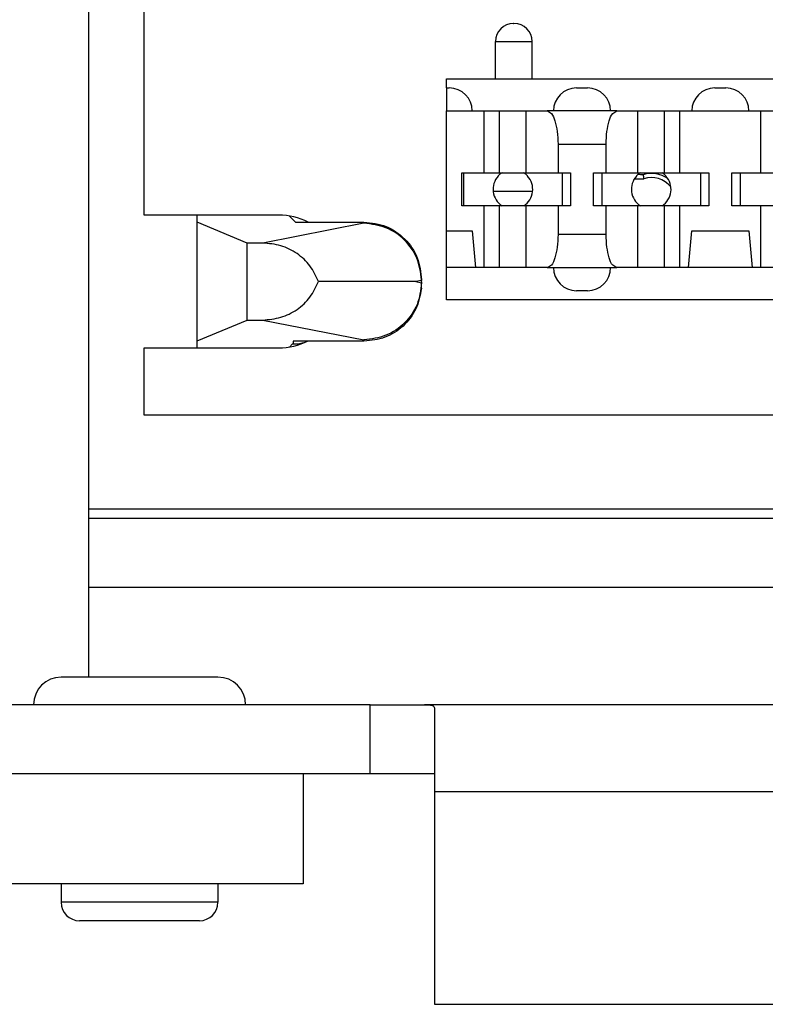
# Model space of a CAD drawing. Units: inches. Extents: x -30.1 to 28.4, y -5.8 to 10.1.
# Drawn here: x 10.4 to 11.2, y -3.4 to -2.3 of the extents above; entities that cross this region are included whole.
import ezdxf

# ---------------------------------------------------------------- set-up
doc = ezdxf.new("R2010")
doc.units = ezdxf.units.IN
doc.header["$MEASUREMENT"] = 0

# ---------------------------------------------------------------- blocks, each defined once
blk = doc.blocks.new('68626-00__8', base_point=(10.5916, -2.6467))
at = {"color": 7, "linetype": 'Continuous'}
for p, q in [((11.0659, -2.4633), (11.076, -2.4633)), ((10.9555, -2.4772), (10.9128, -2.4772)), ((10.5916, -2.5105), (10.5916, -2.5027)), ((10.5916, -2.639), (10.5916, -2.5105)), ((10.6459, -2.533), (10.5916, -2.5105)), ((10.6984, -2.5103), (10.6918, -2.5037)), ((10.6984, -2.5103), (10.7726, -2.5103)), ((10.6459, -2.6165), (10.6459, -2.533)), ((10.6628, -2.533), (10.6459, -2.533)), ((10.8351, -2.5729), (10.8351, -2.5735)), ((10.8351, -2.5744), (10.8351, -2.5735)), ((10.8351, -2.5751), (10.8351, -2.5744)), ((10.8288, -2.5747), (10.7232, -2.5747)), ((10.8349, -2.5822), (10.8349, -2.5822)), ((10.8351, -2.5751), (10.8351, -2.576)), ((10.8351, -2.576), (10.8351, -2.5766)), ((10.5916, -2.639), (10.6459, -2.6165)), ((10.6459, -2.6165), (10.6628, -2.6165)), ((10.5916, -2.6467), (10.5916, -2.639)), ((10.6918, -2.6458), (10.6951, -2.6425)), ((10.6951, -2.6425), (10.6958, -2.6425)), ((10.7726, -2.6395), (10.6958, -2.6393))]:
    blk.add_line(p, q, dxfattribs=at)
at = {"color": 124, "linetype": 'Continuous'}
for p, q in [((10.7726, -2.5103), (10.7726, -2.5115)), ((10.7726, -2.5115), (10.6628, -2.533)), ((10.8351, -2.5735), (10.8288, -2.5747)), ((10.8288, -2.5747), (10.8351, -2.576)), ((10.6628, -2.6165), (10.7726, -2.638)), ((10.7726, -2.638), (10.7726, -2.6395)), ((10.6958, -2.6393), (10.6958, -2.6425))]:
    blk.add_line(p, q, dxfattribs=at)
at = {"color": 7, "linetype": 'Continuous'}
for centre, radius, start, end in [((11.0845, -2.4888), 0.0313, 55.8713, 107.1325), ((11.0845, -2.4888), 0.0268, 38.8558, 108.4952), ((10.7724, -2.5766), 0.0627, -5.127, 0)]:
    blk.add_arc(centre, radius, start, end, dxfattribs=at)
for points, knots in [([(11.0753, -2.4589), (11.0744, -2.4589), (11.0726, -2.4588), (11.0707, -2.4588), (11.0697, -2.4588)], [0, 0, 0, 0, 0.002736375, 0.005585517, 0.005585517, 0.005585517, 0.005585517]), ([(11.0753, -2.4589), (11.0754, -2.4593), (11.0755, -2.46), (11.0757, -2.4611), (11.0758, -2.4622), (11.076, -2.4629), (11.076, -2.4633)], [0, 0, 0, 0, 0.001121452, 0.002226895, 0.003351426, 0.004455855, 0.004455855, 0.004455855, 0.004455855]), ([(10.7726, -2.5103), (10.7808, -2.5112), (10.7972, -2.5131), (10.8178, -2.5276), (10.8323, -2.5483), (10.8342, -2.5647), (10.8351, -2.5729)], [0, 0, 0, 0, 0.02438753, 0.04878412, 0.07319351, 0.09761196, 0.09761196, 0.09761196, 0.09761196]), ([(10.8351, -2.5729), (10.834, -2.5649), (10.8318, -2.5489), (10.8174, -2.5287), (10.797, -2.5145), (10.7807, -2.5125), (10.7726, -2.5115)], [0, 0, 0, 0, 0.02387205, 0.04780472, 0.07204994, 0.09625928, 0.09625928, 0.09625928, 0.09625928]), ([(10.7232, -2.5747), (10.7205, -2.5689), (10.7151, -2.5571), (10.7004, -2.5437), (10.6826, -2.5347), (10.6694, -2.5336), (10.6628, -2.533)], [0, 0, 0, 0, 0.01922757, 0.03862295, 0.05823101, 0.07801835, 0.07801835, 0.07801835, 0.07801835]), ([(10.8351, -2.5735), (10.8351, -2.5734), (10.8351, -2.5732), (10.8351, -2.573), (10.8351, -2.5729)], [0, 0, 0, 0, 0.0003124686, 0.0006251744, 0.0006251744, 0.0006251744, 0.0006251744]), ([(10.6628, -2.6165), (10.6694, -2.6159), (10.6826, -2.6148), (10.7004, -2.6058), (10.7151, -2.5924), (10.7205, -2.5806), (10.7232, -2.5747)], [0, 0, 0, 0, 0.01978734, 0.03939541, 0.05879078, 0.07801835, 0.07801835, 0.07801835, 0.07801835]), ([(10.8351, -2.576), (10.8341, -2.5841), (10.832, -2.6003), (10.8175, -2.6207), (10.797, -2.635), (10.7807, -2.637), (10.7726, -2.638)], [0, 0, 0, 0, 0.02418045, 0.04841377, 0.07265898, 0.09686833, 0.09686833, 0.09686833, 0.09686833]), ([(10.8349, -2.5822), (10.8334, -2.5899), (10.8305, -2.6052), (10.8158, -2.624), (10.7959, -2.637), (10.7804, -2.6387), (10.7726, -2.6395)], [0, 0, 0, 0, 0.02314001, 0.04625648, 0.06936339, 0.09247981, 0.09247981, 0.09247981, 0.09247981]), ([(10.8349, -2.582), (10.8349, -2.582), (10.8349, -2.5821), (10.8349, -2.5822), (10.8349, -2.5822)], [0, 0, 0, 0, 0.0001175655, 0.000235153, 0.000235153, 0.000235153, 0.000235153]), ([(10.6958, -2.6425), (10.6981, -2.6424), (10.7025, -2.6422), (10.7068, -2.6412), (10.709, -2.6407)], [0, 0, 0, 0, 0.00668021, 0.01330379, 0.01330379, 0.01330379, 0.01330379])]:
    blk.add_open_spline(points, degree=3, knots=knots, dxfattribs=at)
blk = doc.blocks.new('58606-01_110D_block_1__13', base_point=(10.8621, -2.5947))
at = {"color": 7, "linetype": 'Continuous'}
for p, q in [((10.9349, -2.2947), (10.9353, -2.2947)), ((10.9151, -2.3547), (10.9151, -2.3145)), ((10.9551, -2.3547), (10.9551, -2.3145)), ((10.8621, -2.3547), (10.9151, -2.3547)), ((10.8621, -2.3647), (10.8621, -2.3547)), ((10.9151, -2.3547), (10.9551, -2.3547)), ((10.9551, -2.3547), (11.9631, -2.3547)), ((10.8621, -2.3647), (10.8651, -2.3647)), ((10.8621, -2.3647), (10.8621, -2.3897)), ((11.0031, -2.3647), (11.0151, -2.3647)), ((11.1531, -2.3647), (11.1651, -2.3647)), ((10.8621, -2.5197), (10.8621, -2.3897)), ((10.8621, -2.3897), (10.8901, -2.3897)), ((10.8901, -2.3897), (10.9031, -2.3897)), ((10.9031, -2.4567), (10.9031, -2.3897)), ((10.9031, -2.3897), (10.9196, -2.3897)), ((10.9196, -2.4567), (10.9196, -2.3897)), ((10.9486, -2.4567), (10.9486, -2.3897)), ((10.9486, -2.3897), (10.9714, -2.3897)), ((10.9781, -2.3897), (10.9714, -2.3897)), ((11.0401, -2.3897), (10.9781, -2.3897)), ((11.0469, -2.3897), (11.0401, -2.3897)), ((11.0469, -2.3897), (11.0696, -2.3897)), ((11.0696, -2.4567), (11.0696, -2.3897)), ((11.0986, -2.4567), (11.0986, -2.3897)), ((11.0986, -2.3897), (11.1152, -2.3897)), ((11.1152, -2.4567), (11.1152, -2.3897)), ((11.1152, -2.3897), (11.1281, -2.3897)), ((11.1281, -2.3897), (11.1901, -2.3897)), ((11.1901, -2.3897), (11.2031, -2.3897)), ((11.2031, -2.4567), (11.2031, -2.3897)), ((11.2031, -2.3897), (11.2196, -2.3897)), ((10.9831, -2.4257), (10.9831, -2.4567)), ((11.0352, -2.4567), (11.0352, -2.4257)), ((10.8786, -2.4927), (10.8786, -2.4567)), ((10.8786, -2.4567), (10.8806, -2.4567)), ((10.8806, -2.4567), (10.8806, -2.4927)), ((10.8806, -2.4567), (10.9031, -2.4567)), ((10.9031, -2.4567), (10.9196, -2.4567)), ((10.9486, -2.4567), (10.9831, -2.4567)), ((10.9831, -2.4567), (10.9876, -2.4567)), ((10.9876, -2.4567), (10.9966, -2.4567)), ((10.9876, -2.4567), (10.9876, -2.4927)), ((10.9966, -2.4567), (10.9966, -2.4927)), ((11.0216, -2.4927), (11.0216, -2.4567)), ((11.0216, -2.4567), (11.0306, -2.4567)), ((11.0306, -2.4567), (11.0352, -2.4567)), ((11.0306, -2.4567), (11.0306, -2.4927)), ((11.0352, -2.4567), (11.0696, -2.4567)), ((11.0986, -2.4567), (11.1152, -2.4567)), ((11.1152, -2.4567), (11.1376, -2.4567)), ((11.1376, -2.4567), (11.1466, -2.4567)), ((11.1376, -2.4567), (11.1376, -2.4927)), ((11.1466, -2.4567), (11.1466, -2.4927)), ((11.1716, -2.4927), (11.1716, -2.4567)), ((11.1716, -2.4567), (11.1806, -2.4567)), ((11.1806, -2.4567), (11.2031, -2.4567)), ((11.1806, -2.4567), (11.1806, -2.4927)), ((11.2031, -2.4567), (11.2196, -2.4567)), ((10.8806, -2.4927), (10.8786, -2.4927)), ((10.9031, -2.4927), (10.8806, -2.4927)), ((10.9196, -2.4927), (10.9031, -2.4927)), ((10.9031, -2.5597), (10.9031, -2.4927)), ((10.9196, -2.5597), (10.9196, -2.4927)), ((10.9486, -2.5597), (10.9486, -2.4927)), ((10.9831, -2.4927), (10.9486, -2.4927)), ((10.9831, -2.4927), (10.9831, -2.5237)), ((10.9876, -2.4927), (10.9831, -2.4927)), ((10.9966, -2.4927), (10.9876, -2.4927)), ((11.0306, -2.4927), (11.0216, -2.4927)), ((11.0352, -2.4927), (11.0306, -2.4927)), ((11.0352, -2.5237), (11.0352, -2.4927)), ((11.0696, -2.4927), (11.0352, -2.4927)), ((11.0696, -2.5597), (11.0696, -2.4927)), ((11.0986, -2.5597), (11.0986, -2.4927)), ((11.1152, -2.4927), (11.0986, -2.4927)), ((11.1152, -2.5597), (11.1152, -2.4927)), ((11.1376, -2.4927), (11.1152, -2.4927)), ((11.1466, -2.4927), (11.1376, -2.4927)), ((11.1806, -2.4927), (11.1716, -2.4927)), ((11.2031, -2.4927), (11.1806, -2.4927)), ((11.2031, -2.5597), (11.2031, -2.4927)), ((11.2196, -2.4927), (11.2031, -2.4927)), ((10.8621, -2.5597), (10.8621, -2.5197)), ((10.8621, -2.5197), (10.8901, -2.5197)), ((10.8901, -2.5197), (10.8936, -2.5597)), ((11.1247, -2.5597), (11.1282, -2.5197)), ((11.1282, -2.5197), (11.1901, -2.5197)), ((11.1901, -2.5197), (11.1936, -2.5597)), ((10.8936, -2.5597), (10.8621, -2.5597)), ((10.8621, -2.5947), (10.8621, -2.5597)), ((10.9031, -2.5597), (10.8936, -2.5597)), ((10.9196, -2.5597), (10.9031, -2.5597)), ((10.9714, -2.5597), (10.9486, -2.5597)), ((10.9714, -2.5597), (10.9781, -2.5597)), ((10.9781, -2.5597), (11.0401, -2.5597)), ((11.0401, -2.5597), (11.0469, -2.5597)), ((11.0696, -2.5597), (11.0469, -2.5597)), ((11.1152, -2.5597), (11.0986, -2.5597)), ((11.1247, -2.5597), (11.1152, -2.5597)), ((11.1936, -2.5597), (11.1247, -2.5597)), ((11.2031, -2.5597), (11.1936, -2.5597)), ((11.2196, -2.5597), (11.2031, -2.5597)), ((11.0151, -2.5847), (11.0031, -2.5847)), ((12.0561, -2.5947), (10.8621, -2.5947))]:
    blk.add_line(p, q, dxfattribs=at)
at = {"color": 124, "linetype": 'Continuous'}
for p, q in [((10.9831, -2.4257), (11.0352, -2.4257)), ((11.0352, -2.5237), (10.9831, -2.5237))]:
    blk.add_line(p, q, dxfattribs=at)
at = {"color": 7, "linetype": 'Continuous'}
for centre, radius, start, end in [((10.9349, -2.3145), 0.0198, 90, 180), ((10.9353, -2.3145), 0.0198, 0, 90), ((10.8651, -2.3897), 0.025, 0, 90), ((11.0031, -2.3897), 0.025, 90, -180), ((11.0151, -2.3897), 0.025, 0, 90), ((11.1531, -2.3897), 0.025, 90, -180), ((11.1651, -2.3897), 0.025, 0, 90), ((11.0031, -2.5597), 0.025, 180, -90), ((11.0151, -2.5597), 0.025, -90, 0)]:
    blk.add_arc(centre, radius, start, end, dxfattribs=at)
at = {"color": 124, "linetype": 'Continuous'}
blk.add_open_spline([(10.9151, -2.3145), (10.9151, -2.3145), (10.9152, -2.3145), (10.9153, -2.3145), (10.9156, -2.3145), (10.9161, -2.3145), (10.9167, -2.3145), (10.9176, -2.3145), (10.9186, -2.3145), (10.9197, -2.3145), (10.9208, -2.3145), (10.9219, -2.3145), (10.923, -2.3145), (10.9241, -2.3145), (10.9249, -2.3145), (10.926, -2.3145), (10.9274, -2.3145), (10.9291, -2.3145), (10.9306, -2.3145), (10.932, -2.3145), (10.9332, -2.3145), (10.9342, -2.3145), (10.9355, -2.3145), (10.937, -2.3145), (10.9387, -2.3145), (10.9403, -2.3145), (10.9417, -2.3145), (10.9428, -2.3145), (10.9438, -2.3145), (10.945, -2.3145), (10.9466, -2.3145), (10.9485, -2.3145), (10.9502, -2.3145), (10.9515, -2.3145), (10.9526, -2.3145), (10.9533, -2.3145), (10.9539, -2.3145), (10.9543, -2.3145), (10.9546, -2.3145), (10.9548, -2.3145), (10.9549, -2.3145), (10.955, -2.3145), (10.9551, -2.3145), (10.9551, -2.3145), (10.9551, -2.3145)], degree=3, knots=[0, 0, 0, 0, 0.00003384, 0.00006768, 0.00037802, 0.00086897, 0.00153698, 0.00237852, 0.00339005, 0.00451807, 0.00568077, 0.00683739, 0.00794714, 0.00896925, 0.00986296, 0.01058748, 0.01231236, 0.01396198, 0.01550545, 0.01691187, 0.01815037, 0.01919004, 0.02, 0.02191796, 0.023666, 0.02523141, 0.02660147, 0.02776348, 0.02870473, 0.02941252, 0.03150119, 0.03341074, 0.03512053, 0.03660995, 0.03751747, 0.03823914, 0.03879697, 0.03921295, 0.03950908, 0.03970739, 0.03982985, 0.03989849, 0.03994924, 0.04, 0.04, 0.04, 0.04], dxfattribs=at)
at = {"color": 7, "linetype": 'Continuous'}
for points, knots in [([(10.9196, -2.3897), (10.9196, -2.3897), (10.9197, -2.3897), (10.9197, -2.3897), (10.9199, -2.3897), (10.9203, -2.3897), (10.9208, -2.3897), (10.9214, -2.3897), (10.9221, -2.3897), (10.9229, -2.3897), (10.9237, -2.3897), (10.9246, -2.3897), (10.9254, -2.3897), (10.9261, -2.3897), (10.9267, -2.3897), (10.9275, -2.3897), (10.9285, -2.3897), (10.9297, -2.3897), (10.9308, -2.3897), (10.9318, -2.3897), (10.9327, -2.3897), (10.9335, -2.3897), (10.9347, -2.3897), (10.9365, -2.3897), (10.9387, -2.3897), (10.9404, -2.3897), (10.9415, -2.3897), (10.9422, -2.3897), (10.9429, -2.3897), (10.9437, -2.3897), (10.9445, -2.3897), (10.9453, -2.3897), (10.9461, -2.3897), (10.9468, -2.3897), (10.9473, -2.3897), (10.9477, -2.3897), (10.948, -2.3897), (10.9482, -2.3897), (10.9484, -2.3897), (10.9485, -2.3897), (10.9485, -2.3897), (10.9486, -2.3897), (10.9486, -2.3897), (10.9486, -2.3897)], [0, 0, 0, 0, 0.00002453, 0.00004906, 0.00027407, 0.00063, 0.00111431, 0.00172443, 0.00245779, 0.0032756, 0.00411856, 0.0049571, 0.00576167, 0.00650271, 0.00715064, 0.00767592, 0.00892646, 0.01012243, 0.01124145, 0.01226111, 0.01315901, 0.01391278, 0.0145, 0.01686015, 0.01915017, 0.02132408, 0.02184936, 0.02249729, 0.02323833, 0.0240429, 0.02488144, 0.0257244, 0.02654221, 0.02720017, 0.02772338, 0.0281278, 0.02842939, 0.02864409, 0.02878785, 0.02887664, 0.0289264, 0.0289632, 0.029, 0.029, 0.029, 0.029]), ([(10.9714, -2.3897), (10.973, -2.3905), (10.9773, -2.3926), (10.9801, -2.4015), (10.9827, -2.4124), (10.9829, -2.4211), (10.9831, -2.4257)], [0, 0, 0, 0, 0.00524853, 0.01392603, 0.02587739, 0.0396827, 0.0396827, 0.0396827, 0.0396827]), ([(11.0352, -2.4257), (11.0353, -2.4211), (11.0356, -2.4124), (11.0381, -2.4015), (11.0409, -2.3926), (11.0453, -2.3905), (11.0469, -2.3897)], [0, 0, 0, 0, 0.01380531, 0.02575667, 0.03443416, 0.0396827, 0.0396827, 0.0396827, 0.0396827]), ([(11.0696, -2.3897), (11.0696, -2.3897), (11.0697, -2.3897), (11.0697, -2.3897), (11.0697, -2.3897), (11.0698, -2.3897), (11.07, -2.3897), (11.0702, -2.3897), (11.0705, -2.3897), (11.0709, -2.3897), (11.0715, -2.3897), (11.0721, -2.3897), (11.0729, -2.3897), (11.0737, -2.3897), (11.0746, -2.3897), (11.0754, -2.3897), (11.0761, -2.3897), (11.0767, -2.3897), (11.0775, -2.3897), (11.0785, -2.3897), (11.0797, -2.3897), (11.0808, -2.3897), (11.0818, -2.3897), (11.0827, -2.3897), (11.0835, -2.3897), (11.0847, -2.3897), (11.0865, -2.3897), (11.0887, -2.3897), (11.0904, -2.3897), (11.0915, -2.3897), (11.0922, -2.3897), (11.0929, -2.3897), (11.0937, -2.3897), (11.0945, -2.3897), (11.0953, -2.3897), (11.0961, -2.3897), (11.0969, -2.3897), (11.0975, -2.3897), (11.0979, -2.3897), (11.0983, -2.3897), (11.0985, -2.3897), (11.0986, -2.3897), (11.0986, -2.3897), (11.0986, -2.3897)], [0, 0, 0, 0, 0.00002453, 0.00004906, 0.00010692, 0.0002018, 0.00034992, 0.00056755, 0.0008709, 0.00127624, 0.00179978, 0.00245779, 0.0032756, 0.00411856, 0.0049571, 0.00576167, 0.00650271, 0.00715064, 0.00767592, 0.00892646, 0.01012244, 0.01124145, 0.01226111, 0.01315902, 0.01391278, 0.0145, 0.01686015, 0.01915017, 0.02132408, 0.02184936, 0.02249729, 0.02323833, 0.0240429, 0.02488144, 0.0257244, 0.02654221, 0.02727538, 0.02788412, 0.0283647, 0.02871337, 0.0289264, 0.0289632, 0.029, 0.029, 0.029, 0.029]), ([(10.9196, -2.4567), (10.9196, -2.4567), (10.9197, -2.4567), (10.9198, -2.4567), (10.92, -2.4567), (10.9203, -2.4567), (10.9207, -2.4567), (10.9212, -2.4567), (10.9217, -2.4567), (10.9222, -2.4567), (10.9229, -2.4567), (10.9237, -2.4567), (10.9246, -2.4567), (10.9254, -2.4567), (10.9261, -2.4567), (10.9267, -2.4567), (10.9273, -2.4567), (10.9279, -2.4567), (10.9286, -2.4567), (10.9294, -2.4567), (10.9304, -2.4567), (10.9315, -2.4567), (10.9328, -2.4567), (10.9345, -2.4567), (10.9365, -2.4567), (10.9387, -2.4567), (10.9406, -2.4567), (10.9421, -2.4567), (10.9431, -2.4567), (10.944, -2.4567), (10.9448, -2.4567), (10.9454, -2.4567), (10.9458, -2.4567), (10.9462, -2.4567), (10.9466, -2.4567), (10.947, -2.4567), (10.9475, -2.4567), (10.9479, -2.4567), (10.9483, -2.4567), (10.9485, -2.4567), (10.9486, -2.4567), (10.9486, -2.4567), (10.9486, -2.4567)], [0, 0, 0, 0, 0.00002453, 0.00004906, 0.00029894, 0.00066737, 0.00111091, 0.00158611, 0.00204955, 0.00245779, 0.0032756, 0.00411856, 0.0049571, 0.00576167, 0.00650271, 0.00715064, 0.00767592, 0.00818907, 0.00887147, 0.00971393, 0.01070723, 0.01184215, 0.01310948, 0.0145, 0.01686015, 0.01915017, 0.02132408, 0.02252895, 0.02356917, 0.02445163, 0.02518325, 0.02577094, 0.02622162, 0.02654221, 0.02695033, 0.02741298, 0.02788603, 0.02832536, 0.02868686, 0.0289264, 0.0289632, 0.029, 0.029, 0.029, 0.029]), ([(11.0696, -2.4567), (11.0696, -2.4567), (11.0697, -2.4567), (11.0697, -2.4567), (11.0697, -2.4567), (11.0698, -2.4567), (11.07, -2.4567), (11.0702, -2.4567), (11.0705, -2.4567), (11.0709, -2.4567), (11.0715, -2.4567), (11.072, -2.4567), (11.0724, -2.4567), (11.0729, -2.4567), (11.0735, -2.4567), (11.0742, -2.4567), (11.0751, -2.4567), (11.0762, -2.4567), (11.0771, -2.4567), (11.0779, -2.4567), (11.0786, -2.4567), (11.0794, -2.4567), (11.0804, -2.4567), (11.0815, -2.4567), (11.0828, -2.4567), (11.0841, -2.4567), (11.0855, -2.4567), (11.0867, -2.4567), (11.0879, -2.4567), (11.0889, -2.4567), (11.0897, -2.4567), (11.0904, -2.4567), (11.0912, -2.4567), (11.0921, -2.4567), (11.0931, -2.4567), (11.094, -2.4567), (11.0948, -2.4567), (11.0954, -2.4567), (11.0958, -2.4567), (11.0963, -2.4567), (11.0968, -2.4567), (11.0973, -2.4567), (11.0977, -2.4567), (11.098, -2.4567), (11.0982, -2.4567), (11.0984, -2.4567), (11.0985, -2.4567), (11.0985, -2.4567), (11.0986, -2.4567), (11.0986, -2.4567), (11.0986, -2.4567)], [0, 0, 0, 0, 0.00002453, 0.00004906, 0.00010692, 0.0002018, 0.00034993, 0.00056755, 0.00087091, 0.00127624, 0.00179979, 0.00245779, 0.00277838, 0.00322906, 0.00381676, 0.00454838, 0.00543083, 0.00647105, 0.00767592, 0.00818907, 0.00887148, 0.00971394, 0.01070723, 0.01184215, 0.01310948, 0.0145, 0.01589052, 0.01715785, 0.01829277, 0.01928606, 0.02012852, 0.02081093, 0.02132408, 0.02252895, 0.02356917, 0.02445162, 0.02518324, 0.02577094, 0.02622162, 0.02654221, 0.02720017, 0.02772338, 0.0281278, 0.02842939, 0.02864409, 0.02878785, 0.02887664, 0.0289264, 0.0289632, 0.029, 0.029, 0.029, 0.029]), ([(10.9486, -2.4927), (10.9486, -2.4927), (10.9486, -2.4927), (10.9485, -2.4927), (10.9483, -2.4927), (10.9479, -2.4927), (10.9475, -2.4927), (10.947, -2.4927), (10.9466, -2.4927), (10.9462, -2.4927), (10.9458, -2.4927), (10.9454, -2.4927), (10.9448, -2.4927), (10.944, -2.4927), (10.9431, -2.4927), (10.9421, -2.4927), (10.9412, -2.4927), (10.9404, -2.4927), (10.9397, -2.4927), (10.9389, -2.4927), (10.9379, -2.4927), (10.9367, -2.4927), (10.9355, -2.4927), (10.9341, -2.4927), (10.9328, -2.4927), (10.9315, -2.4927), (10.9304, -2.4927), (10.9294, -2.4927), (10.9286, -2.4927), (10.9279, -2.4927), (10.927, -2.4927), (10.9258, -2.4927), (10.9245, -2.4927), (10.9232, -2.4927), (10.9222, -2.4927), (10.9215, -2.4927), (10.9209, -2.4927), (10.9205, -2.4927), (10.9202, -2.4927), (10.92, -2.4927), (10.9199, -2.4927), (10.9198, -2.4927), (10.9197, -2.4927), (10.9197, -2.4927), (10.9196, -2.4927), (10.9196, -2.4927)], [0, 0, 0, 0, 0.00002453, 0.00004906, 0.00029894, 0.00066737, 0.00111091, 0.00158611, 0.00204955, 0.00245779, 0.00277838, 0.00322906, 0.00381676, 0.00454838, 0.00543084, 0.00647105, 0.00767592, 0.00818907, 0.00887148, 0.00971394, 0.01070723, 0.01184215, 0.01310948, 0.0145, 0.01589052, 0.01715785, 0.01829277, 0.01928606, 0.02012852, 0.02081093, 0.02132408, 0.02283837, 0.02422279, 0.02546239, 0.02654221, 0.02720017, 0.02772338, 0.0281278, 0.02842938, 0.02864408, 0.02878785, 0.02887664, 0.0289264, 0.0289632, 0.029, 0.029, 0.029, 0.029]), ([(11.0986, -2.4927), (11.0986, -2.4927), (11.0986, -2.4927), (11.0985, -2.4927), (11.0983, -2.4927), (11.098, -2.4927), (11.0975, -2.4927), (11.0969, -2.4927), (11.0963, -2.4927), (11.0958, -2.4927), (11.0954, -2.4927), (11.0948, -2.4927), (11.094, -2.4927), (11.0931, -2.4927), (11.0921, -2.4927), (11.0912, -2.4927), (11.0904, -2.4927), (11.0897, -2.4927), (11.0889, -2.4927), (11.0879, -2.4927), (11.0867, -2.4927), (11.0855, -2.4927), (11.0841, -2.4927), (11.0828, -2.4927), (11.0815, -2.4927), (11.0804, -2.4927), (11.0794, -2.4927), (11.0786, -2.4927), (11.0779, -2.4927), (11.0773, -2.4927), (11.0767, -2.4927), (11.0761, -2.4927), (11.0754, -2.4927), (11.0746, -2.4927), (11.0737, -2.4927), (11.0729, -2.4927), (11.0721, -2.4927), (11.0715, -2.4927), (11.0709, -2.4927), (11.0705, -2.4927), (11.0702, -2.4927), (11.07, -2.4927), (11.0699, -2.4927), (11.0698, -2.4927), (11.0697, -2.4927), (11.0697, -2.4927), (11.0696, -2.4927), (11.0696, -2.4927)], [0, 0, 0, 0, 0.00002453, 0.00004906, 0.00027407, 0.00063, 0.00111431, 0.00172442, 0.00245779, 0.00277837, 0.00322906, 0.00381675, 0.00454837, 0.00543083, 0.00647104, 0.00767592, 0.00818907, 0.00887148, 0.00971394, 0.01070723, 0.01184215, 0.01310948, 0.0145, 0.01589052, 0.01715785, 0.01829277, 0.01928606, 0.02012852, 0.02081093, 0.02132408, 0.02184936, 0.02249729, 0.02323833, 0.0240429, 0.02488144, 0.0257244, 0.02654221, 0.02720017, 0.02772338, 0.0281278, 0.02842939, 0.02864409, 0.02878785, 0.02887664, 0.0289264, 0.0289632, 0.029, 0.029, 0.029, 0.029]), ([(10.9831, -2.5237), (10.9829, -2.5284), (10.9827, -2.537), (10.9801, -2.548), (10.9773, -2.5569), (10.973, -2.5589), (10.9714, -2.5597)], [0, 0, 0, 0, 0.0138053, 0.02575665, 0.03443412, 0.03968265, 0.03968265, 0.03968265, 0.03968265]), ([(11.0469, -2.5597), (11.0453, -2.5589), (11.0409, -2.5569), (11.0381, -2.548), (11.0356, -2.537), (11.0353, -2.5284), (11.0352, -2.5237)], [0, 0, 0, 0, 0.00524852, 0.013926, 0.02587734, 0.03968265, 0.03968265, 0.03968265, 0.03968265]), ([(10.9486, -2.5597), (10.9486, -2.5597), (10.9486, -2.5597), (10.9485, -2.5597), (10.9483, -2.5597), (10.9479, -2.5597), (10.9475, -2.5597), (10.947, -2.5597), (10.9466, -2.5597), (10.9462, -2.5597), (10.9458, -2.5597), (10.9454, -2.5597), (10.9448, -2.5597), (10.944, -2.5597), (10.9431, -2.5597), (10.9421, -2.5597), (10.9412, -2.5597), (10.9404, -2.5597), (10.9397, -2.5597), (10.9389, -2.5597), (10.9379, -2.5597), (10.9367, -2.5597), (10.9355, -2.5597), (10.9341, -2.5597), (10.9328, -2.5597), (10.9315, -2.5597), (10.9304, -2.5597), (10.9294, -2.5597), (10.9286, -2.5597), (10.9279, -2.5597), (10.9271, -2.5597), (10.9262, -2.5597), (10.9251, -2.5597), (10.9242, -2.5597), (10.9235, -2.5597), (10.9229, -2.5597), (10.9224, -2.5597), (10.922, -2.5597), (10.9215, -2.5597), (10.9209, -2.5597), (10.9205, -2.5597), (10.9202, -2.5597), (10.92, -2.5597), (10.9199, -2.5597), (10.9198, -2.5597), (10.9197, -2.5597), (10.9197, -2.5597), (10.9196, -2.5597), (10.9196, -2.5597)], [0, 0, 0, 0, 0.00002453, 0.00004906, 0.00029894, 0.00066737, 0.00111091, 0.00158611, 0.00204955, 0.00245779, 0.00277838, 0.00322906, 0.00381675, 0.00454837, 0.00543083, 0.00647105, 0.00767592, 0.00818907, 0.00887148, 0.00971394, 0.01070723, 0.01184215, 0.01310948, 0.0145, 0.01589052, 0.01715785, 0.01829277, 0.01928606, 0.02012852, 0.02081093, 0.02132408, 0.02252895, 0.02356917, 0.02445162, 0.02518324, 0.02577094, 0.02622162, 0.02654221, 0.02720017, 0.02772338, 0.0281278, 0.02842938, 0.02864408, 0.02878785, 0.02887664, 0.0289264, 0.0289632, 0.029, 0.029, 0.029, 0.029]), ([(11.0986, -2.5597), (11.0986, -2.5597), (11.0986, -2.5597), (11.0985, -2.5597), (11.0983, -2.5597), (11.0979, -2.5597), (11.0975, -2.5597), (11.097, -2.5597), (11.0966, -2.5597), (11.0962, -2.5597), (11.0958, -2.5597), (11.0954, -2.5597), (11.0948, -2.5597), (11.094, -2.5597), (11.0931, -2.5597), (11.0921, -2.5597), (11.0912, -2.5597), (11.0904, -2.5597), (11.0897, -2.5597), (11.0889, -2.5597), (11.0879, -2.5597), (11.0867, -2.5597), (11.0855, -2.5597), (11.0841, -2.5597), (11.0828, -2.5597), (11.0815, -2.5597), (11.0804, -2.5597), (11.0794, -2.5597), (11.0786, -2.5597), (11.0779, -2.5597), (11.0771, -2.5597), (11.0762, -2.5597), (11.0751, -2.5597), (11.0742, -2.5597), (11.0735, -2.5597), (11.0729, -2.5597), (11.0724, -2.5597), (11.072, -2.5597), (11.0715, -2.5597), (11.0709, -2.5597), (11.0705, -2.5597), (11.0702, -2.5597), (11.07, -2.5597), (11.0699, -2.5597), (11.0698, -2.5597), (11.0697, -2.5597), (11.0697, -2.5597), (11.0696, -2.5597), (11.0696, -2.5597)], [0, 0, 0, 0, 0.00002453, 0.00004906, 0.00029894, 0.00066737, 0.00111091, 0.00158611, 0.00204955, 0.00245779, 0.00277838, 0.00322906, 0.00381675, 0.00454837, 0.00543083, 0.00647105, 0.00767592, 0.00818907, 0.00887148, 0.00971394, 0.01070723, 0.01184215, 0.01310948, 0.0145, 0.01589052, 0.01715785, 0.01829277, 0.01928606, 0.02012852, 0.02081093, 0.02132408, 0.02252895, 0.02356917, 0.02445162, 0.02518324, 0.02577094, 0.02622162, 0.02654221, 0.02720017, 0.02772338, 0.0281278, 0.02842938, 0.02864408, 0.02878785, 0.02887664, 0.0289264, 0.0289632, 0.029, 0.029, 0.029, 0.029])]:
    blk.add_open_spline(points, degree=3, knots=knots, dxfattribs=at)
blk = doc.blocks.new('58606-01_110D_block_6_assy__14', base_point=(10.8621, -2.5947))
blk.add_blockref('58606-01_110D_block_1__13', (10.8621, -2.5947))
blk = doc.blocks.new('58606-01_pcb__21', base_point=(10.5341, -2.7197))
at = {"color": 7, "linetype": 'Continuous'}
for p, q in [((10.5341, -2.5027), (10.5341, -1.6467)), ((10.9181, -2.4604), (10.9181, -2.4603)), ((10.9193, -2.4591), (10.9192, -2.4591)), ((10.949, -2.4591), (10.9489, -2.4591)), ((10.9501, -2.4603), (10.9501, -2.4604)), ((11.0681, -2.4604), (11.0681, -2.4603)), ((11.0693, -2.4591), (11.0692, -2.4591)), ((11.099, -2.4591), (11.0989, -2.4591)), ((11.1001, -2.4603), (11.1001, -2.4604)), ((10.6801, -2.5027), (10.5341, -2.5027)), ((10.5341, -2.7197), (10.5341, -2.6467)), ((10.5341, -2.6467), (10.6801, -2.6467)), ((14.724, -2.7197), (10.5341, -2.7197))]:
    blk.add_line(p, q, dxfattribs=at)
for centre, radius, start, end in [((10.9341, -2.4747), 0.0215, 123.0761, 133.4767), ((10.9341, -2.4747), 0.0215, 46.5233, 56.9239), ((11.0841, -2.4747), 0.0215, 123.0761, 133.4767), ((11.0841, -2.4747), 0.0215, 46.5233, 56.9239), ((10.9341, -2.4747), 0.0215, 138.0892, -123.2306), ((10.9341, -2.4746), 0.0215, 133.8687, 138.0892), ((10.9341, -2.4747), 0.0215, -56.7694, 41.9108), ((10.9341, -2.4746), 0.0215, 41.9108, 46.1313), ((11.0841, -2.4747), 0.0215, 138.0892, -123.2306), ((11.0841, -2.4746), 0.0215, 133.8687, 138.0892), ((11.0841, -2.4747), 0.0215, -56.7694, 41.9108), ((11.0841, -2.4746), 0.0215, 41.9108, 46.1313), ((10.6801, -2.5747), 0.072, 63.5093, 90), ((10.6801, -2.5747), 0.072, -90, -63.7339)]:
    blk.add_arc(centre, radius, start, end, dxfattribs=at)
blk = doc.blocks.new('58606-01_assy__22', base_point=(10.5341, -2.7197))
for name, p in [('58606-01_pcb__21', (10.5341, -2.7197)), ('58606-01_110D_block_6_assy__14', (10.8621, -2.5947))]:
    blk.add_blockref(name, p)
blk = doc.blocks.new('UNIT_1_1__23', base_point=(10.5341, -2.7197))
for name, p in [('58606-01_assy__22', (10.5341, -2.7197)), ('68626-00__8', (10.5916, -2.6467))]:
    blk.add_blockref(name, p)
blk = doc.blocks.new('57913-02-bar__98', base_point=(10.0992, -3.359))
at = {"color": 7, "linetype": 'Continuous'}
for p, q in [((10.5292, -3.004), (10.4442, -3.004)), ((10.6142, -3.004), (10.5292, -3.004)), ((10.4142, -3.034), (10.3842, -3.034)), ((10.6442, -3.034), (10.4142, -3.034)), ((10.7792, -3.034), (10.6442, -3.034)), ((10.7792, -3.034), (10.8383, -3.034)), ((10.7792, -3.1087), (10.7792, -3.034)), ((26.9901, -3.034), (10.8383, -3.034)), ((10.8492, -3.0375), (10.8492, -3.1087)), ((10.3546, -3.1087), (10.4742, -3.1087)), ((10.4742, -3.1087), (10.7067, -3.1087)), ((10.7067, -3.1087), (10.7792, -3.1087)), ((10.7792, -3.1087), (10.8492, -3.1087)), ((10.8492, -3.1087), (10.8492, -3.1284)), ((10.8492, -3.1284), (10.8492, -3.359)), ((10.8492, -3.359), (26.9792, -3.359))]:
    blk.add_line(p, q, dxfattribs=at)
at = {"color": 124, "linetype": 'Continuous'}
blk.add_line((26.9792, -3.1284), (10.8492, -3.1284), dxfattribs=at)
at = {"color": 7, "linetype": 'Continuous'}
for centre, start, end in [((10.4442, -3.034), 90, 180), ((10.6142, -3.034), 0, 90)]:
    blk.add_arc(centre, 0.03, start, end, dxfattribs=at)
blk.add_open_spline([(10.8383, -3.034), (10.8399, -3.034), (10.8426, -3.034), (10.846, -3.0345), (10.8486, -3.0354), (10.849, -3.0368), (10.8492, -3.0375)], degree=3, knots=[0, 0, 0, 0, 0.0046417, 0.00817642, 0.01039403, 0.01232139, 0.01232139, 0.01232139, 0.01232139], dxfattribs=at)
blk = doc.blocks.new('57913-02-support_2__99', base_point=(10.0992, -3.2683))
at = {"color": 7, "linetype": 'Continuous'}
for p, q in [((10.4742, -3.004), (10.4742, -1.6837)), ((10.3546, -3.1087), (10.4742, -3.1087)), ((10.4742, -3.1087), (10.7067, -3.1087)), ((10.7067, -3.1087), (10.7067, -3.2283)), ((10.4442, -3.2283), (10.3542, -3.2283)), ((10.4442, -3.2283), (10.4442, -3.2483)), ((10.6142, -3.2283), (10.4442, -3.2283)), ((10.6142, -3.2283), (10.6142, -3.2483)), ((10.7067, -3.2283), (10.6142, -3.2283)), ((10.5942, -3.2683), (10.4642, -3.2683))]:
    blk.add_line(p, q, dxfattribs=at)
at = {"color": 124, "linetype": 'Continuous'}
blk.add_line((10.6142, -3.2483), (10.4442, -3.2483), dxfattribs=at)
at = {"color": 7, "linetype": 'Continuous'}
for centre, start, end in [((10.4642, -3.2483), 180, -90), ((10.5942, -3.2483), -90, 0)]:
    blk.add_arc(centre, 0.02, start, end, dxfattribs=at)
blk = doc.blocks.new('57913-02__100', base_point=(10.0992, -3.359))
for name, p in [('57913-02-support_2__99', (10.0992, -3.2683)), ('57913-02-bar__98', (10.0992, -3.359))]:
    blk.add_blockref(name, p)
blk = doc.blocks.new('58194-30_panel__103', base_point=(9.4142, -2.9062))
at = {"color": 124, "linetype": 'Continuous'}
blk.add_line((10.4742, -2.8215), (27.3542, -2.8215), dxfattribs=at)
at = {"color": 7, "linetype": 'Continuous'}
for p, q in [((10.4742, -2.8315), (27.3542, -2.8315)), ((10.4742, -2.9062), (27.3542, -2.9062))]:
    blk.add_line(p, q, dxfattribs=at)
blk = doc.blocks.new('58194-30__104', base_point=(9.4142, -2.9062))
blk.add_blockref('58194-30_panel__103', (9.4142, -2.9062))
blk = doc.blocks.new('69586-U24__105', base_point=(9.4142, -3.359))
for name, p in [('58194-30__104', (9.4142, -2.9062)), ('57913-02__100', (10.0992, -3.359))]:
    blk.add_blockref(name, p)
blk = doc.blocks.new('Revised__106', base_point=(9.4142, -3.359))
for name, p in [('69586-U24__105', (9.4142, -3.359)), ('UNIT_1_1__23', (10.5341, -2.7197))]:
    blk.add_blockref(name, p)
blk = doc.blocks.new('16', base_point=(18.9142, -2.2701))
blk.add_blockref('Revised__106', (9.4142, -3.359))

msp = doc.modelspace()

# ---------------------------------------------------------------- block references
msp.add_blockref('16', (18.9142, -2.2701))

doc.saveas('drawing.dxf')
